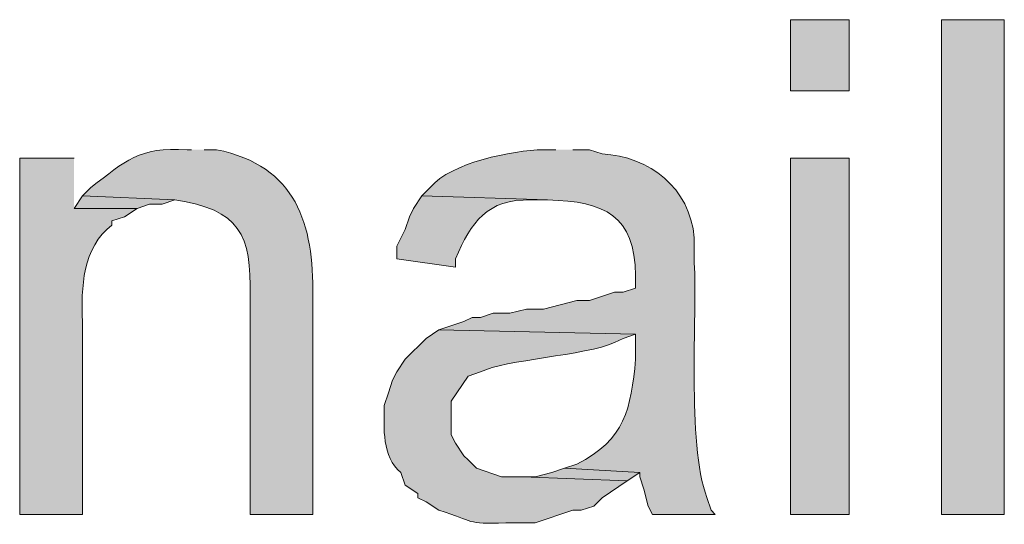
# Model space of a CAD drawing. Units: inches. Extents: x 17 to 191, y 63 to 205.
# Drawn here: x 181 to 185, y 170 to 173 of the extents above; entities that cross this region are included whole.
import ezdxf

# ---------------------------------------------------------------- set-up
doc = ezdxf.new("R2010")
doc.units = ezdxf.units.IN
doc.header["$MEASUREMENT"] = 0
doc.layers.add('Layer 1', color=7, linetype='Continuous')

msp = doc.modelspace()

# ---------------------------------------------------------------- hatches: boundary and pattern name
at = {"layer": 'Layer 1', "true_color": 0xffffff}
h = msp.add_hatch(color=7, dxfattribs=at)
h.dxf.hatch_style = 2
h.paths.add_polyline_path([(184.404, 172.6212), (184.7003, 172.6212), (184.7003, 172.9811), (184.404, 172.9811)])
h = msp.add_hatch(color=7, dxfattribs=at)
h.dxf.hatch_style = 2
h.paths.add_polyline_path([(185.166, 170.4834), (185.4835, 170.4834), (185.4835, 172.9811), (185.166, 172.9811)])
h = msp.add_hatch(color=7, dxfattribs=at)
edge = h.paths.add_edge_path()
edge.add_spline(control_points=[(181.3772, 172.3249), (181.3772, 172.3249), (181.356, 172.3249), (181.356, 172.3249), (181.108, 172.3394), (181.047, 172.2688), (180.8692, 172.1344), (180.8692, 172.1344), (180.8268, 172.0921), (180.8268, 172.0921), (180.8268, 172.0921), (181.2925, 172.0709), (181.2925, 172.0709), (181.6199, 172.0236), (181.6809, 171.8963), (181.6735, 171.5841), (181.6735, 171.5841), (181.6735, 170.4834), (181.6735, 170.4834), (181.6735, 170.4834), (181.991, 170.4834), (181.991, 170.4834), (181.991, 170.4834), (181.991, 171.5841), (181.991, 171.5841), (181.9938, 171.9509), (181.9088, 172.2423), (181.5042, 172.3249), (181.5042, 172.3249), (181.4407, 172.3249), (181.4407, 172.3249)], knot_values=[0, 0, 0, 0, 0.352778, 0.352778, 0.352778, 0.705556, 0.705556, 0.705556, 1.058333, 1.058333, 1.058333, 1.411111, 1.411111, 1.411111, 1.763889, 1.763889, 1.763889, 2.116667, 2.116667, 2.116667, 2.469444, 2.469444, 2.469444, 2.822222, 2.822222, 2.822222, 3.175, 3.175, 3.175, 3.527778, 3.527778, 3.527778, 3.527778], degree=3, periodic=0)
edge.add_line((181.4407, 172.3249), (181.3772, 172.3249))
h = msp.add_hatch(color=7, dxfattribs=at)
edge = h.paths.add_edge_path()
edge.add_spline(control_points=[(183.2187, 172.3249), (183.2187, 172.3249), (183.1551, 172.3249), (183.1551, 172.3249), (182.9978, 172.3207), (182.6895, 172.2614), (182.5836, 172.1344), (182.5836, 172.1344), (182.5413, 172.0921), (182.5413, 172.0921), (182.5413, 172.0921), (183.1763, 172.0709), (183.1763, 172.0709), (183.4684, 172.0645), (183.6169, 171.9915), (183.6208, 171.6899), (183.6208, 171.6899), (183.6208, 171.6264), (183.6208, 171.6264), (183.6208, 171.6264), (183.5573, 171.6052), (183.5573, 171.6052), (183.5573, 171.6052), (183.515, 171.6052), (183.515, 171.6052), (183.515, 171.6052), (183.388, 171.5629), (183.388, 171.5629), (183.388, 171.5629), (183.3245, 171.5629), (183.3245, 171.5629), (183.3245, 171.5629), (183.1551, 171.5205), (183.1551, 171.5205), (183.1551, 171.5205), (183.0705, 171.5205), (183.0705, 171.5205), (183.0705, 171.5205), (182.9858, 171.4994), (182.9858, 171.4994), (182.9858, 171.4994), (182.9012, 171.4994), (182.9012, 171.4994), (182.9012, 171.4994), (182.8377, 171.4782), (182.8377, 171.4782), (182.8377, 171.4782), (182.7953, 171.4782), (182.7953, 171.4782), (182.7953, 171.4782), (182.753, 171.4571), (182.753, 171.4571), (182.753, 171.4571), (182.626, 171.4147), (182.626, 171.4147), (182.626, 171.4147), (183.6208, 171.3936), (183.6208, 171.3936), (183.6208, 171.3936), (183.6208, 171.2666), (183.6208, 171.2666), (183.5965, 171.0171), (183.5697, 170.8612), (183.3245, 170.7374), (183.3245, 170.7374), (183.261, 170.7162), (183.261, 170.7162), (183.261, 170.7162), (183.642, 170.6951), (183.642, 170.6951), (183.642, 170.6951), (183.642, 170.6739), (183.642, 170.6739), (183.642, 170.6739), (183.6631, 170.6104), (183.6631, 170.6104), (183.6631, 170.6104), (183.6843, 170.5257), (183.6843, 170.5257), (183.6843, 170.5257), (183.7055, 170.4834), (183.7055, 170.4834), (183.7055, 170.4834), (184.023, 170.4834), (184.023, 170.4834), (184.023, 170.4834), (184.0018, 170.5046), (184.0018, 170.5046), (184.0018, 170.5046), (183.9807, 170.5681), (183.9807, 170.5681), (183.8794, 170.8457), (183.9327, 171.4913), (183.9172, 171.7534), (183.9172, 171.7534), (183.9172, 171.8804), (183.9172, 171.8804), (183.8949, 172.1319), (183.6921, 172.291), (183.4515, 172.3037), (183.4515, 172.3037), (183.388, 172.3249), (183.388, 172.3249), (183.388, 172.3249), (183.3033, 172.3249), (183.3033, 172.3249)], knot_values=[0, 0, 0, 0, 0.352778, 0.352778, 0.352778, 0.705556, 0.705556, 0.705556, 1.058333, 1.058333, 1.058333, 1.411111, 1.411111, 1.411111, 1.763889, 1.763889, 1.763889, 2.116667, 2.116667, 2.116667, 2.469444, 2.469444, 2.469444, 2.822222, 2.822222, 2.822222, 3.175, 3.175, 3.175, 3.527778, 3.527778, 3.527778, 3.880556, 3.880556, 3.880556, 4.233333, 4.233333, 4.233333, 4.586111, 4.586111, 4.586111, 4.938889, 4.938889, 4.938889, 5.291667, 5.291667, 5.291667, 5.644444, 5.644444, 5.644444, 5.997222, 5.997222, 5.997222, 6.35, 6.35, 6.35, 6.702778, 6.702778, 6.702778, 7.055556, 7.055556, 7.055556, 7.408333, 7.408333, 7.408333, 7.761111, 7.761111, 7.761111, 8.113889, 8.113889, 8.113889, 8.466667, 8.466667, 8.466667, 8.819444, 8.819444, 8.819444, 9.172222, 9.172222, 9.172222, 9.525, 9.525, 9.525, 9.877778, 9.877778, 9.877778, 10.230556, 10.230556, 10.230556, 10.583333, 10.583333, 10.583333, 10.936111, 10.936111, 10.936111, 11.288889, 11.288889, 11.288889, 11.641667, 11.641667, 11.641667, 11.994444, 11.994444, 11.994444, 12.347222, 12.347222, 12.347222, 12.347222], degree=3, periodic=0)
edge.add_line((183.3033, 172.3249), (183.2187, 172.3249))
h = msp.add_hatch(color=7, dxfattribs=at)
edge = h.paths.add_edge_path()
edge.add_spline(control_points=[(180.7845, 172.2826), (180.7845, 172.2826), (180.5093, 172.2826), (180.5093, 172.2826), (180.5093, 172.2826), (180.5093, 170.4834), (180.5093, 170.4834), (180.5093, 170.4834), (180.8268, 170.4834), (180.8268, 170.4834), (180.8268, 170.4834), (180.8268, 171.457), (180.8268, 171.457), (180.818, 171.626), (180.8275, 171.8331), (180.975, 171.9439), (180.975, 171.9439), (180.975, 171.965), (180.975, 171.965), (180.975, 171.965), (181.0385, 171.9862), (181.0385, 171.9862), (181.0385, 171.9862), (181.102, 172.0285), (181.102, 172.0285), (181.102, 172.0285), (180.7845, 172.0285), (180.7845, 172.0285)], knot_values=[0, 0, 0, 0, 0.352778, 0.352778, 0.352778, 0.705556, 0.705556, 0.705556, 1.058333, 1.058333, 1.058333, 1.411111, 1.411111, 1.411111, 1.763889, 1.763889, 1.763889, 2.116667, 2.116667, 2.116667, 2.469444, 2.469444, 2.469444, 2.822222, 2.822222, 2.822222, 3.175, 3.175, 3.175, 3.175], degree=3, periodic=0)
edge.add_line((180.7845, 172.0285), (180.7845, 172.2826))
h = msp.add_hatch(color=7, dxfattribs=at)
h.dxf.hatch_style = 2
h.paths.add_polyline_path([(184.404, 170.4834), (184.7003, 170.4834), (184.7003, 172.2826), (184.404, 172.2826)])
for points in [[(180.8268, 172.0921), (180.7845, 172.0285), (181.102, 172.0285), (181.1655, 172.0497), (181.229, 172.0497), (181.2925, 172.0709)], [(183.261, 170.7162), (183.1975, 170.6951), (183.1128, 170.6739), (183.0493, 170.6739), (183.5785, 170.6527), (183.642, 170.6951)]]:
    msp.add_hatch(color=7, dxfattribs=at).paths.add_polyline_path(points)
h = msp.add_hatch(color=7, dxfattribs=at)
edge = h.paths.add_edge_path()
edge.add_spline(control_points=[(182.5413, 172.0921), (182.5413, 172.0921), (182.499, 172.0285), (182.499, 172.0285), (182.499, 172.0285), (182.4778, 171.9862), (182.4778, 171.9862), (182.4778, 171.9862), (182.4566, 171.9227), (182.4566, 171.9227), (182.4566, 171.9227), (182.4143, 171.8381), (182.4143, 171.8381), (182.4143, 171.8381), (182.4143, 171.7745), (182.4143, 171.7745), (182.4143, 171.7745), (182.7107, 171.7322), (182.7107, 171.7322), (182.7107, 171.7322), (182.7107, 171.7745), (182.7107, 171.7745), (182.7897, 171.9587), (182.8719, 172.0779), (183.0917, 172.0709), (183.0917, 172.0709), (183.1763, 172.0709), (183.1763, 172.0709)], knot_values=[0, 0, 0, 0, 0.352778, 0.352778, 0.352778, 0.705556, 0.705556, 0.705556, 1.058333, 1.058333, 1.058333, 1.411111, 1.411111, 1.411111, 1.763889, 1.763889, 1.763889, 2.116667, 2.116667, 2.116667, 2.469444, 2.469444, 2.469444, 2.822222, 2.822222, 2.822222, 3.175, 3.175, 3.175, 3.175], degree=3, periodic=0)
edge.add_line((183.1763, 172.0709), (182.5413, 172.0921))
h = msp.add_hatch(color=7, dxfattribs=at)
edge = h.paths.add_edge_path()
edge.add_spline(control_points=[(182.626, 171.4147), (182.626, 171.4147), (182.5625, 171.3724), (182.5625, 171.3724), (182.5625, 171.3724), (182.4566, 171.2665), (182.4566, 171.2665), (182.4566, 171.2665), (182.4143, 171.2031), (182.4143, 171.2031), (182.4143, 171.2031), (182.3932, 171.1607), (182.3932, 171.1607), (182.3932, 171.1607), (182.372, 171.0972), (182.372, 171.0972), (182.372, 171.0972), (182.3508, 171.0337), (182.3508, 171.0337), (182.3498, 170.9201), (182.3374, 170.7751), (182.4355, 170.6951), (182.4355, 170.6951), (182.4566, 170.6316), (182.4566, 170.6316), (182.4566, 170.6316), (182.5201, 170.5892), (182.5201, 170.5892), (182.5201, 170.5892), (182.5201, 170.568), (182.5201, 170.568), (182.5201, 170.568), (182.5625, 170.5469), (182.5625, 170.5469), (182.5625, 170.5469), (182.626, 170.5045), (182.626, 170.5045), (182.8168, 170.4474), (182.7554, 170.4336), (182.9647, 170.441), (182.9647, 170.441), (183.1128, 170.441), (183.1128, 170.441), (183.1128, 170.441), (183.3033, 170.5045), (183.3033, 170.5045), (183.3033, 170.5045), (183.3457, 170.5045), (183.3457, 170.5045), (183.3457, 170.5045), (183.4092, 170.5257), (183.4092, 170.5257), (183.4092, 170.5257), (183.4515, 170.568), (183.4515, 170.568), (183.4515, 170.568), (183.5785, 170.6527), (183.5785, 170.6527), (183.5785, 170.6527), (183.0493, 170.6739), (183.0493, 170.6739), (183.0493, 170.6739), (182.9435, 170.6739), (182.9435, 170.6739), (182.9435, 170.6739), (182.8165, 170.7162), (182.8165, 170.7162), (182.8165, 170.7162), (182.7742, 170.7585), (182.7742, 170.7585), (182.7742, 170.7585), (182.753, 170.7797), (182.753, 170.7797), (182.753, 170.7797), (182.7107, 170.8432), (182.7107, 170.8432), (182.7107, 170.8432), (182.6895, 170.8856), (182.6895, 170.8856), (182.6895, 170.8856), (182.6895, 171.0549), (182.6895, 171.0549), (182.6895, 171.0549), (182.7742, 171.1819), (182.7742, 171.1819), (182.7742, 171.1819), (182.8377, 171.2031), (182.8377, 171.2031), (182.959, 171.2648), (183.3654, 171.2849), (183.515, 171.3512), (183.515, 171.3512), (183.5573, 171.3724), (183.5573, 171.3724), (183.5573, 171.3724), (183.6208, 171.3935), (183.6208, 171.3935)], knot_values=[0, 0, 0, 0, 0.352778, 0.352778, 0.352778, 0.705556, 0.705556, 0.705556, 1.058333, 1.058333, 1.058333, 1.411111, 1.411111, 1.411111, 1.763889, 1.763889, 1.763889, 2.116667, 2.116667, 2.116667, 2.469444, 2.469444, 2.469444, 2.822222, 2.822222, 2.822222, 3.175, 3.175, 3.175, 3.527778, 3.527778, 3.527778, 3.880556, 3.880556, 3.880556, 4.233333, 4.233333, 4.233333, 4.586111, 4.586111, 4.586111, 4.938889, 4.938889, 4.938889, 5.291667, 5.291667, 5.291667, 5.644444, 5.644444, 5.644444, 5.997222, 5.997222, 5.997222, 6.35, 6.35, 6.35, 6.702778, 6.702778, 6.702778, 7.055556, 7.055556, 7.055556, 7.408333, 7.408333, 7.408333, 7.761111, 7.761111, 7.761111, 8.113889, 8.113889, 8.113889, 8.466667, 8.466667, 8.466667, 8.819444, 8.819444, 8.819444, 9.172222, 9.172222, 9.172222, 9.525, 9.525, 9.525, 9.877778, 9.877778, 9.877778, 10.230556, 10.230556, 10.230556, 10.583333, 10.583333, 10.583333, 10.936111, 10.936111, 10.936111, 11.288889, 11.288889, 11.288889, 11.288889], degree=3, periodic=0)
edge.add_line((183.6208, 171.3935), (182.626, 171.4147))

# ---------------------------------------------------------------- linework, layer by layer
at = {"layer": 'Layer 1', "lineweight": 0}
for points in [[(184.404, 172.6212), (184.7003, 172.6212), (184.7003, 172.9811), (184.404, 172.9811), (184.404, 172.6212)], [(185.166, 170.4834), (185.4835, 170.4834), (185.4835, 172.9811), (185.166, 172.9811), (185.166, 170.4834)], [(184.404, 170.4834), (184.7003, 170.4834), (184.7003, 172.2826), (184.404, 172.2826), (184.404, 170.4834)], [(180.8268, 172.0921), (180.7845, 172.0285), (181.102, 172.0285), (181.1655, 172.0497), (181.229, 172.0497), (181.2925, 172.0709)], [(183.261, 170.7162), (183.1975, 170.6951), (183.1128, 170.6739), (183.0493, 170.6739), (183.5785, 170.6527), (183.642, 170.6951)]]:
    msp.add_lwpolyline(points, dxfattribs=at)
for points, knots in [([(181.3772, 172.3249), (181.3772, 172.3249), (181.356, 172.3249), (181.356, 172.3249), (181.108, 172.3394), (181.047, 172.2688), (180.8692, 172.1344), (180.8692, 172.1344), (180.8268, 172.0921), (180.8268, 172.0921), (180.8268, 172.0921), (181.2925, 172.0709), (181.2925, 172.0709), (181.6199, 172.0236), (181.6809, 171.8963), (181.6735, 171.5841), (181.6735, 171.5841), (181.6735, 170.4834), (181.6735, 170.4834), (181.6735, 170.4834), (181.991, 170.4834), (181.991, 170.4834), (181.991, 170.4834), (181.991, 171.5841), (181.991, 171.5841), (181.9938, 171.9509), (181.9088, 172.2423), (181.5042, 172.3249), (181.5042, 172.3249), (181.4407, 172.3249), (181.4407, 172.3249)], [0, 0, 0, 0, 1, 1, 1, 2, 2, 2, 3, 3, 3, 4, 4, 4, 5, 5, 5, 6, 6, 6, 7, 7, 7, 8, 8, 8, 9, 9, 9, 10, 10, 10, 10]), ([(183.2187, 172.3249), (183.2187, 172.3249), (183.1551, 172.3249), (183.1551, 172.3249), (182.9978, 172.3207), (182.6895, 172.2614), (182.5836, 172.1344), (182.5836, 172.1344), (182.5413, 172.0921), (182.5413, 172.0921), (182.5413, 172.0921), (183.1763, 172.0709), (183.1763, 172.0709), (183.4684, 172.0645), (183.6169, 171.9915), (183.6208, 171.6899), (183.6208, 171.6899), (183.6208, 171.6264), (183.6208, 171.6264), (183.6208, 171.6264), (183.5573, 171.6052), (183.5573, 171.6052), (183.5573, 171.6052), (183.515, 171.6052), (183.515, 171.6052), (183.515, 171.6052), (183.388, 171.5629), (183.388, 171.5629), (183.388, 171.5629), (183.3245, 171.5629), (183.3245, 171.5629), (183.3245, 171.5629), (183.1551, 171.5205), (183.1551, 171.5205), (183.1551, 171.5205), (183.0705, 171.5205), (183.0705, 171.5205), (183.0705, 171.5205), (182.9858, 171.4994), (182.9858, 171.4994), (182.9858, 171.4994), (182.9012, 171.4994), (182.9012, 171.4994), (182.9012, 171.4994), (182.8377, 171.4782), (182.8377, 171.4782), (182.8377, 171.4782), (182.7953, 171.4782), (182.7953, 171.4782), (182.7953, 171.4782), (182.753, 171.4571), (182.753, 171.4571), (182.753, 171.4571), (182.626, 171.4147), (182.626, 171.4147), (182.626, 171.4147), (183.6208, 171.3936), (183.6208, 171.3936), (183.6208, 171.3936), (183.6208, 171.2666), (183.6208, 171.2666), (183.5965, 171.0171), (183.5697, 170.8612), (183.3245, 170.7374), (183.3245, 170.7374), (183.261, 170.7162), (183.261, 170.7162), (183.261, 170.7162), (183.642, 170.6951), (183.642, 170.6951), (183.642, 170.6951), (183.642, 170.6739), (183.642, 170.6739), (183.642, 170.6739), (183.6631, 170.6104), (183.6631, 170.6104), (183.6631, 170.6104), (183.6843, 170.5257), (183.6843, 170.5257), (183.6843, 170.5257), (183.7055, 170.4834), (183.7055, 170.4834), (183.7055, 170.4834), (184.023, 170.4834), (184.023, 170.4834), (184.023, 170.4834), (184.0018, 170.5046), (184.0018, 170.5046), (184.0018, 170.5046), (183.9807, 170.5681), (183.9807, 170.5681), (183.8794, 170.8457), (183.9327, 171.4913), (183.9172, 171.7534), (183.9172, 171.7534), (183.9172, 171.8804), (183.9172, 171.8804), (183.8949, 172.1319), (183.6921, 172.291), (183.4515, 172.3037), (183.4515, 172.3037), (183.388, 172.3249), (183.388, 172.3249), (183.388, 172.3249), (183.3033, 172.3249), (183.3033, 172.3249)], [0, 0, 0, 0, 1, 1, 1, 2, 2, 2, 3, 3, 3, 4, 4, 4, 5, 5, 5, 6, 6, 6, 7, 7, 7, 8, 8, 8, 9, 9, 9, 10, 10, 10, 11, 11, 11, 12, 12, 12, 13, 13, 13, 14, 14, 14, 15, 15, 15, 16, 16, 16, 17, 17, 17, 18, 18, 18, 19, 19, 19, 20, 20, 20, 21, 21, 21, 22, 22, 22, 23, 23, 23, 24, 24, 24, 25, 25, 25, 26, 26, 26, 27, 27, 27, 28, 28, 28, 29, 29, 29, 30, 30, 30, 31, 31, 31, 32, 32, 32, 33, 33, 33, 34, 34, 34, 35, 35, 35, 35]), ([(180.7845, 172.2826), (180.7845, 172.2826), (180.5093, 172.2826), (180.5093, 172.2826), (180.5093, 172.2826), (180.5093, 170.4834), (180.5093, 170.4834), (180.5093, 170.4834), (180.8268, 170.4834), (180.8268, 170.4834), (180.8268, 170.4834), (180.8268, 171.457), (180.8268, 171.457), (180.818, 171.626), (180.8275, 171.8331), (180.975, 171.9439), (180.975, 171.9439), (180.975, 171.965), (180.975, 171.965), (180.975, 171.965), (181.0385, 171.9862), (181.0385, 171.9862), (181.0385, 171.9862), (181.102, 172.0285), (181.102, 172.0285), (181.102, 172.0285), (180.7845, 172.0285), (180.7845, 172.0285)], [0, 0, 0, 0, 1, 1, 1, 2, 2, 2, 3, 3, 3, 4, 4, 4, 5, 5, 5, 6, 6, 6, 7, 7, 7, 8, 8, 8, 9, 9, 9, 9]), ([(182.5413, 172.0921), (182.5413, 172.0921), (182.499, 172.0285), (182.499, 172.0285), (182.499, 172.0285), (182.4778, 171.9862), (182.4778, 171.9862), (182.4778, 171.9862), (182.4566, 171.9227), (182.4566, 171.9227), (182.4566, 171.9227), (182.4143, 171.8381), (182.4143, 171.8381), (182.4143, 171.8381), (182.4143, 171.7745), (182.4143, 171.7745), (182.4143, 171.7745), (182.7107, 171.7322), (182.7107, 171.7322), (182.7107, 171.7322), (182.7107, 171.7745), (182.7107, 171.7745), (182.7897, 171.9587), (182.8719, 172.0779), (183.0917, 172.0709), (183.0917, 172.0709), (183.1763, 172.0709), (183.1763, 172.0709)], [0, 0, 0, 0, 1, 1, 1, 2, 2, 2, 3, 3, 3, 4, 4, 4, 5, 5, 5, 6, 6, 6, 7, 7, 7, 8, 8, 8, 9, 9, 9, 9]), ([(182.626, 171.4147), (182.626, 171.4147), (182.5625, 171.3724), (182.5625, 171.3724), (182.5625, 171.3724), (182.4566, 171.2665), (182.4566, 171.2665), (182.4566, 171.2665), (182.4143, 171.2031), (182.4143, 171.2031), (182.4143, 171.2031), (182.3932, 171.1607), (182.3932, 171.1607), (182.3932, 171.1607), (182.372, 171.0972), (182.372, 171.0972), (182.372, 171.0972), (182.3508, 171.0337), (182.3508, 171.0337), (182.3498, 170.9201), (182.3374, 170.7751), (182.4355, 170.6951), (182.4355, 170.6951), (182.4566, 170.6316), (182.4566, 170.6316), (182.4566, 170.6316), (182.5201, 170.5892), (182.5201, 170.5892), (182.5201, 170.5892), (182.5201, 170.568), (182.5201, 170.568), (182.5201, 170.568), (182.5625, 170.5469), (182.5625, 170.5469), (182.5625, 170.5469), (182.626, 170.5045), (182.626, 170.5045), (182.8168, 170.4474), (182.7554, 170.4336), (182.9647, 170.441), (182.9647, 170.441), (183.1128, 170.441), (183.1128, 170.441), (183.1128, 170.441), (183.3033, 170.5045), (183.3033, 170.5045), (183.3033, 170.5045), (183.3457, 170.5045), (183.3457, 170.5045), (183.3457, 170.5045), (183.4092, 170.5257), (183.4092, 170.5257), (183.4092, 170.5257), (183.4515, 170.568), (183.4515, 170.568), (183.4515, 170.568), (183.5785, 170.6527), (183.5785, 170.6527), (183.5785, 170.6527), (183.0493, 170.6739), (183.0493, 170.6739), (183.0493, 170.6739), (182.9435, 170.6739), (182.9435, 170.6739), (182.9435, 170.6739), (182.8165, 170.7162), (182.8165, 170.7162), (182.8165, 170.7162), (182.7742, 170.7585), (182.7742, 170.7585), (182.7742, 170.7585), (182.753, 170.7797), (182.753, 170.7797), (182.753, 170.7797), (182.7107, 170.8432), (182.7107, 170.8432), (182.7107, 170.8432), (182.6895, 170.8856), (182.6895, 170.8856), (182.6895, 170.8856), (182.6895, 171.0549), (182.6895, 171.0549), (182.6895, 171.0549), (182.7742, 171.1819), (182.7742, 171.1819), (182.7742, 171.1819), (182.8377, 171.2031), (182.8377, 171.2031), (182.959, 171.2648), (183.3654, 171.2849), (183.515, 171.3512), (183.515, 171.3512), (183.5573, 171.3724), (183.5573, 171.3724), (183.5573, 171.3724), (183.6208, 171.3935), (183.6208, 171.3935)], [0, 0, 0, 0, 1, 1, 1, 2, 2, 2, 3, 3, 3, 4, 4, 4, 5, 5, 5, 6, 6, 6, 7, 7, 7, 8, 8, 8, 9, 9, 9, 10, 10, 10, 11, 11, 11, 12, 12, 12, 13, 13, 13, 14, 14, 14, 15, 15, 15, 16, 16, 16, 17, 17, 17, 18, 18, 18, 19, 19, 19, 20, 20, 20, 21, 21, 21, 22, 22, 22, 23, 23, 23, 24, 24, 24, 25, 25, 25, 26, 26, 26, 27, 27, 27, 28, 28, 28, 29, 29, 29, 30, 30, 30, 31, 31, 31, 32, 32, 32, 32])]:
    msp.add_open_spline(points, degree=3, knots=knots, dxfattribs=at)

doc.saveas('drawing.dxf')
